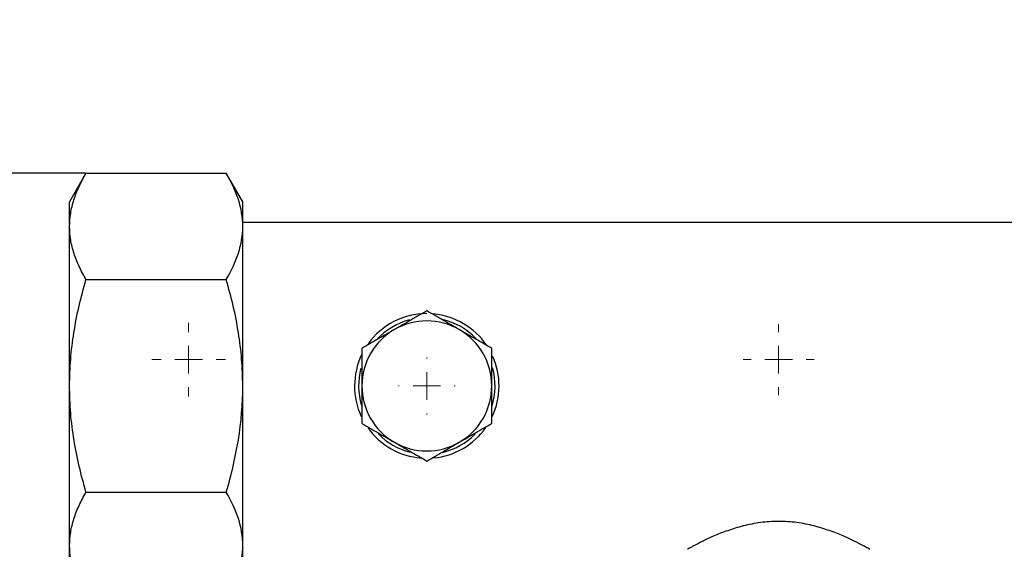
# Model space of a CAD drawing. Units: millimetres. Extents: x 17171 to 20338, y -738 to 2012.
# Drawn here: x 17708 to 17890, y 1638 to 1736 of the extents above; entities that cross this region are included whole.
import ezdxf

# ---------------------------------------------------------------- set-up
doc = ezdxf.new("R2010")
doc.units = ezdxf.units.MM
doc.layers.add('Dimensions', color=1, linetype='Continuous')
doc.styles.get("Standard").update_dxf_attribs({"font": 'arial.ttf'})
doc.dimstyles.get("Standard").update_dxf_attribs({"dimtxt": 0.18, "dimasz": 40, "dimexe": 0.18, "dimexo": 0.0625, "dimgap": 0.09, "dimtad": 0, "dimdec": 0, "dimzin": 0, "dimdsep": 46, "dimtxsty": 'Standard', "dimblk": 'ARCHTICK', "dimcen": 0.09, "dimadec": 0, "dimazin": 0, "dimtfac": 1, "dimtdec": 4, "dimtofl": 0, "dimtmove": 0, "dimatfit": 3, "dimfxl": 1, "dimtolj": 1, "dimtzin": 0, "dimarcsym": 0})

# ---------------------------------------------------------------- blocks, each defined once
blk = doc.blocks.new('_ArchTick')
at = {"color": 0, "linetype": 'ByBlock', "const_width": 0.15}
blk.add_lwpolyline([(-0.5, -0.5), (0.5, 0.5)], dxfattribs=at)
blk = doc.blocks.new('*D448')
at = {"layer": 'Defpoints', "color": 0}
for p in [(18318.31, 1783.04), (17678.31, 1444.09), (18318.31, 1444.09)]:
    blk.add_point(p, dxfattribs=at)
at = {"layer": 'Dimensions', "color": 0, "lineweight": -2}
for p, q in [((17678.31, 1444.15), (17678.31, 1783.22)), ((17678.31, 1783.04), (17993.13, 1783.04)), ((18318.31, 1783.04), (18037.49, 1783.04)), ((18318.31, 1444.15), (18318.31, 1783.22))]:
    blk.add_line(p, q, dxfattribs=at)
at = {"layer": 'Dimensions', "color": 0, "lineweight": -2, "xscale": 40, "yscale": 40, "zscale": 40, "rotation": 180}
blk.add_blockref('_ArchTick', (17678.31, 1783.04), dxfattribs=at)
at = {"layer": 'Dimensions', "color": 0, "lineweight": -2, "xscale": 40, "yscale": 40, "zscale": 40}
blk.add_blockref('_ArchTick', (18318.31, 1783.04), dxfattribs=at)
at = {"layer": 'Dimensions', "color": 0, "insert": (18015.31, 1783.04), "char_height": 20, "attachment_point": 5}
blk.add_mtext('\\A1;640', dxfattribs=at)
blk = doc.blocks.new('*D449')
at = {"layer": 'Defpoints', "color": 0}
for p in [(17592.43, 1707.74), (17720.34, 1707.74), (18068.31, 961.33)]:
    blk.add_point(p, dxfattribs=at)
at = {"layer": 'Dimensions', "color": 0, "lineweight": -2}
for p, q in [((17720.28, 1707.74), (17592.25, 1707.74)), ((17592.43, 1707.74), (17592.43, 1356.61)), ((17592.43, 961.33), (17592.43, 1312.45)), ((18068.24, 961.33), (17592.25, 961.33))]:
    blk.add_line(p, q, dxfattribs=at)
at = {"layer": 'Dimensions', "color": 0, "lineweight": -2, "xscale": 40, "yscale": 40, "zscale": 40}
for p, rotation in [((17592.43, 1707.74), 90), ((17592.43, 961.33), 270)]:
    blk.add_blockref('_ArchTick', p, dxfattribs=dict(at, rotation=rotation))
at = {"layer": 'Dimensions', "color": 0, "insert": (17592.43, 1334.53), "char_height": 20, "attachment_point": 5, "rotation": 90}
blk.add_mtext('\\A1;746', dxfattribs=at)
blk = doc.blocks.new('SW_CENTERMARKSYMBOL_66')
at = {"color": 0, "linetype": 'Continuous', "lineweight": 0}
for p, q in [((0, 5.08), (0, 5.25)), ((0, 0), (0, 2.54)), ((-5.08, 0), (-5.25, 0)), ((0, 0), (-2.54, 0)), ((0, 0), (0, -2.54)), ((0, 0), (2.54, 0)), ((5.08, 0), (5.25, 0)), ((0, -5.08), (0, -5.25))]:
    blk.add_line(p, q, dxfattribs=at)
blk = doc.blocks.new('SW_CENTERMARKSYMBOL_74')
at = {"color": 0, "linetype": 'Continuous', "lineweight": 0}
for p, q in [((0, 5.08), (0, 6.54)), ((0, 0), (0, 2.54)), ((-5.08, 0), (-6.54, 0)), ((0, 0), (-2.54, 0)), ((0, 0), (0, -2.54)), ((0, 0), (2.54, 0)), ((5.08, 0), (6.54, 0)), ((0, -5.08), (0, -6.54))]:
    blk.add_line(p, q, dxfattribs=at)
blk = doc.blocks.new('SW_CENTERMARKSYMBOL_85')
at = {"color": 0, "linetype": 'Continuous', "lineweight": 0}
for p, q in [((0, 5.08), (0, 6.79)), ((0, 0), (0, 2.54)), ((-5.08, 0), (-6.79, 0)), ((0, 0), (-2.54, 0)), ((0, 0), (0, -2.54)), ((0, 0), (2.54, 0)), ((5.08, 0), (6.79, 0)), ((0, -5.08), (0, -6.79))]:
    blk.add_line(p, q, dxfattribs=at)

msp = doc.modelspace()

# ---------------------------------------------------------------- linework, layer by layer
at = {"color": 7, "linetype": 'Continuous', "lineweight": 25}
for p, q in [((17720.34, 1707.74), (17717.31, 1702.48)), ((17720.34, 1707.74), (17746.27, 1707.74)), ((17749.31, 1702.48), (17746.27, 1707.74)), ((17717.31, 1697.92), (17717.31, 1702.48)), ((17749.31, 1697.92), (17749.31, 1702.48)), ((17717.31, 1668.48), (17717.31, 1697.92)), ((18272.31, 1698.63), (17749.31, 1698.63)), ((17749.31, 1668.48), (17749.31, 1697.92)), ((17720.34, 1688.11), (17746.27, 1688.11)), ((17717.31, 1639.03), (17717.31, 1668.48)), ((17749.31, 1639.03), (17749.31, 1668.48)), ((17720.34, 1648.85), (17746.27, 1648.85)), ((17717.31, 1634.48), (17717.31, 1639.03)), ((17749.31, 1634.48), (17749.31, 1639.03))]:
    msp.add_line(p, q, dxfattribs=at)
for radius, start, end in [(13.35, 90, 144.3889), (13.35, 34.0735, 84.6548), (12.6, 104.7514, 137.2336), (12, 60, 120), (12.6, 43.7162, 76.7513), (12, 120, 180), (12, 0, 60), (13.35, 154.5681, 204.984), (13.35, 334.963, 24.3938), (12.6, 164.9692, 196.4422), (12.6, 342.556, 15.4085), (12, 180, 240), (12, 300, 0), (13.35, 215.5357, 265.5929), (12.6, 224.7372, 255.7659), (13.35, 275.5246, 324.7982), (12.6, 283.2006, 315.0332), (12, 240, 300)]:
    msp.add_arc((17783.31, 1668.48), radius, start, end, dxfattribs=at)
for points, knots in [([(17717.31, 1697.92), (17717.35, 1698.74), (17717.43, 1700.39), (17718.06, 1702.85), (17719.01, 1705.31), (17719.9, 1706.93), (17720.34, 1707.74)], [0, 0, 0, 0, 0.247275, 0.494591, 0.747264, 1, 1, 1, 1]), ([(17749.31, 1697.92), (17749.31, 1699.6), (17749.02, 1701.25), (17747.96, 1704.52), (17747.19, 1706.13), (17746.27, 1707.74)], [0, 0, 0, 0, 0.5, 0.5, 1, 1, 1, 1]), ([(17720.34, 1688.11), (17719.91, 1688.9), (17719.04, 1690.49), (17718.08, 1692.93), (17717.43, 1695.41), (17717.35, 1697.08), (17717.31, 1697.92)], [0, 0, 0, 0, 0.247711, 0.495365, 0.747705, 1, 1, 1, 1]), ([(17746.27, 1688.11), (17747.19, 1689.71), (17747.96, 1691.33), (17749.02, 1694.59), (17749.31, 1696.25), (17749.31, 1697.92)], [0, 0, 0, 0, 0.5, 0.5, 1, 1, 1, 1]), ([(17717.31, 1668.48), (17717.35, 1670.12), (17717.43, 1673.41), (17718.06, 1678.34), (17719.01, 1683.25), (17719.9, 1686.49), (17720.34, 1688.11)], [0, 0, 0, 0, 0.247276, 0.494591, 0.747264, 1, 1, 1, 1]), ([(17749.31, 1668.48), (17749.27, 1670.12), (17749.18, 1673.41), (17748.55, 1678.34), (17747.6, 1683.25), (17746.71, 1686.49), (17746.27, 1688.11)], [0, 0, 0, 0, 0.247276, 0.494591, 0.747264, 1, 1, 1, 1]), ([(17783.31, 1682.33), (17782.33, 1681.77), (17781.34, 1681.2), (17779.34, 1680.04), (17778.33, 1679.46), (17777.31, 1678.87)], [0, 0, 0, 0, 0.5, 0.5, 1, 1, 1, 1]), ([(17789.31, 1678.87), (17788.28, 1679.46), (17787.27, 1680.04), (17785.27, 1681.2), (17784.29, 1681.77), (17783.31, 1682.33)], [0, 0, 0, 0, 0.5, 0.5, 1, 1, 1, 1]), ([(17777.31, 1678.87), (17776.28, 1678.28), (17775.27, 1677.7), (17773.27, 1676.54), (17772.29, 1675.97), (17771.31, 1675.41)], [0, 0, 0, 0, 0.5, 0.5, 1, 1, 1, 1]), ([(17795.31, 1675.41), (17794.33, 1675.97), (17793.34, 1676.54), (17791.34, 1677.7), (17790.33, 1678.28), (17789.31, 1678.87)], [0, 0, 0, 0, 0.5, 0.5, 1, 1, 1, 1]), ([(17771.31, 1675.41), (17771.31, 1674.28), (17771.31, 1672.01), (17771.31, 1669.66), (17771.31, 1668.48)], [0, 0, 0, 0, 0.495456, 1, 1, 1, 1]), ([(17795.31, 1668.48), (17795.31, 1669.64), (17795.31, 1671.99), (17795.31, 1674.26), (17795.31, 1675.41)], [0, 0, 0, 0, 0.494511, 1, 1, 1, 1]), ([(17720.34, 1648.85), (17719.91, 1650.44), (17719.04, 1653.61), (17718.08, 1658.49), (17717.43, 1663.45), (17717.35, 1666.8), (17717.31, 1668.48)], [0, 0, 0, 0, 0.247711, 0.495365, 0.747705, 1, 1, 1, 1]), ([(17746.27, 1648.85), (17747.19, 1652.05), (17747.96, 1655.29), (17749.02, 1661.82), (17749.31, 1665.13), (17749.31, 1668.48)], [0, 0, 0, 0, 0.5, 0.5, 1, 1, 1, 1]), ([(17771.31, 1668.48), (17771.31, 1667.32), (17771.31, 1664.97), (17771.31, 1662.7), (17771.31, 1661.55)], [0, 0, 0, 0, 0.494511, 1, 1, 1, 1]), ([(17795.31, 1661.55), (17795.31, 1662.67), (17795.31, 1664.95), (17795.31, 1667.29), (17795.31, 1668.48)], [0, 0, 0, 0, 0.4954599, 1, 1, 1, 1]), ([(17771.31, 1661.55), (17772.28, 1660.99), (17774.25, 1659.85), (17776.28, 1658.68), (17777.31, 1658.09)], [0, 0, 0, 0, 0.495457, 1, 1, 1, 1]), ([(17789.31, 1658.09), (17790.31, 1658.67), (17792.34, 1659.84), (17794.31, 1660.98), (17795.31, 1661.55)], [0, 0, 0, 0, 0.494511, 1, 1, 1, 1]), ([(17777.31, 1658.09), (17778.31, 1657.5), (17780.34, 1656.33), (17782.31, 1655.2), (17783.31, 1654.62)], [0, 0, 0, 0, 0.4945106, 1, 1, 1, 1]), ([(17783.31, 1654.62), (17784.28, 1655.18), (17786.25, 1656.32), (17788.28, 1657.49), (17789.31, 1658.09)], [0, 0, 0, 0, 0.4954585, 1, 1, 1, 1]), ([(17717.31, 1639.03), (17717.35, 1639.85), (17717.43, 1641.5), (17718.06, 1643.96), (17719.01, 1646.42), (17719.9, 1648.04), (17720.34, 1648.85)], [0, 0, 0, 0, 0.247275, 0.49459, 0.747264, 1, 1, 1, 1]), ([(17749.31, 1639.03), (17749.31, 1640.71), (17749.02, 1642.36), (17747.96, 1645.63), (17747.19, 1647.24), (17746.27, 1648.85)], [0, 0, 0, 0, 0.5, 0.5, 1, 1, 1, 1]), ([(17865.16, 1638.33), (17865.16, 1638.33), (17865.04, 1638.39), (17864.71, 1638.58), (17864.57, 1638.65), (17864.24, 1638.83), (17864.05, 1638.93), (17863.4, 1639.27), (17862.88, 1639.54), (17861.97, 1639.99), (17861.64, 1640.14), (17860.95, 1640.46), (17860.59, 1640.62), (17859.82, 1640.95), (17859.43, 1641.12), (17858.59, 1641.45), (17858.15, 1641.61), (17856.8, 1642.08), (17855.85, 1642.38), (17854.34, 1642.76), (17853.82, 1642.88), (17852.76, 1643.09), (17852.21, 1643.18), (17850.57, 1643.4), (17849.45, 1643.48), (17847.17, 1643.48), (17846.06, 1643.4), (17844.41, 1643.18), (17843.87, 1643.09), (17842.8, 1642.88), (17842.28, 1642.76), (17841.27, 1642.51), (17840.78, 1642.37), (17839.82, 1642.08), (17839.35, 1641.92), (17837.99, 1641.45), (17837.16, 1641.11), (17836.02, 1640.62), (17835.66, 1640.46), (17834.96, 1640.14), (17834.64, 1639.98), (17833.73, 1639.54), (17833.21, 1639.27), (17832.67, 1638.99), (17832.57, 1638.94), (17832.38, 1638.83), (17832.29, 1638.79), (17832.04, 1638.65), (17831.9, 1638.58), (17831.57, 1638.39), (17831.46, 1638.33), (17831.46, 1638.33)], [0, 0, 0, 0, 0.0625, 0.0625, 0.09375, 0.09375, 0.125, 0.125, 0.1875, 0.1875, 0.21875, 0.21875, 0.25, 0.25, 0.28125, 0.28125, 0.3125, 0.3125, 0.375, 0.375, 0.40625, 0.40625, 0.4375, 0.4375, 0.5, 0.5, 0.5625, 0.5625, 0.59375, 0.59375, 0.625, 0.625, 0.65625, 0.65625, 0.6875, 0.6875, 0.75, 0.75, 0.78125, 0.78125, 0.8125, 0.8125, 0.875, 0.875, 0.890625, 0.890625, 0.90625, 0.90625, 0.9375, 0.9375, 1, 1, 1, 1]), ([(17720.34, 1629.22), (17719.91, 1630.01), (17719.04, 1631.6), (17718.08, 1634.04), (17717.43, 1636.52), (17717.35, 1638.19), (17717.31, 1639.03)], [0, 0, 0, 0, 0.247711, 0.495365, 0.747705, 1, 1, 1, 1]), ([(17746.27, 1629.22), (17747.19, 1630.82), (17747.96, 1632.44), (17749.02, 1635.71), (17749.31, 1637.36), (17749.31, 1639.03)], [0, 0, 0, 0, 0.5, 0.5, 1, 1, 1, 1])]:
    msp.add_open_spline(points, degree=3, knots=knots, dxfattribs=at)

# ---------------------------------------------------------------- block references
at = {"color": 7, "linetype": 'Continuous', "lineweight": 0}
for name, p in [('SW_CENTERMARKSYMBOL_85', (17739.31, 1673.33)), ('SW_CENTERMARKSYMBOL_74', (17848.31, 1673.33)), ('SW_CENTERMARKSYMBOL_66', (17783.31, 1668.48))]:
    msp.add_blockref(name, p, dxfattribs=at)

# ---------------------------------------------------------------- dimensions: what is measured, and where the dimension line sits
at = {"layer": 'Dimensions'}
dim = msp.add_linear_dim(base=(18318.31, 1783.04), p1=(17678.31, 1444.09), p2=(18318.31, 1444.09), dimstyle='Standard', override={"dimtxt": 20}, dxfattribs=at)
dim.commit()
dim.dimension.update_dxf_attribs({"geometry": '*D448', "text_midpoint": (18015.31, 1783.04), "dimtype": 160})
dim = msp.add_linear_dim(base=(17592.43, 1707.74), p1=(18068.31, 961.33), p2=(17720.34, 1707.74), angle=90, dimstyle='Standard', override={"dimtxt": 20}, dxfattribs=at)
dim.commit()
dim.dimension.update_dxf_attribs({"geometry": '*D449', "text_midpoint": (17592.43, 1334.53)})

doc.saveas('drawing.dxf')
